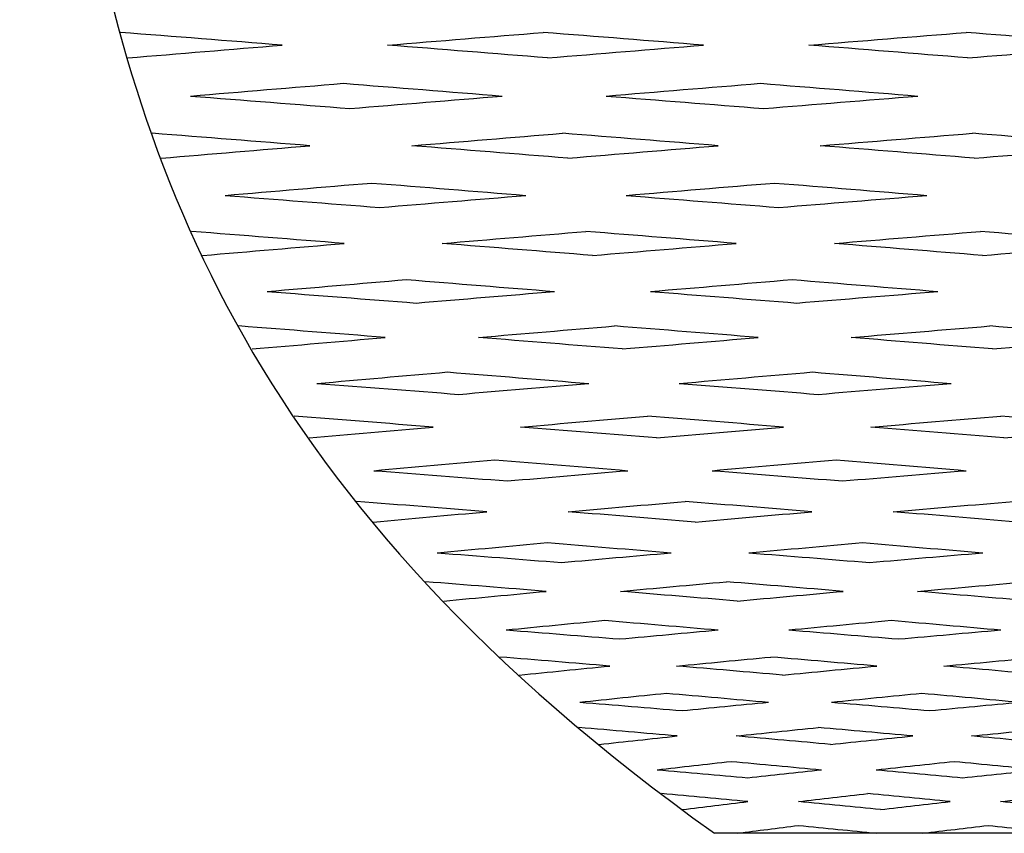
# Model space of a CAD drawing. Units: inches. Extents: x 0 to 842, y 234 to 361.
# Drawn here: x 281 to 320, y 234 to 266 of the extents above; entities that cross this region are included whole.
import ezdxf

# ---------------------------------------------------------------- set-up
doc = ezdxf.new("R2010")
doc.units = ezdxf.units.IN
doc.header["$MEASUREMENT"] = 0
doc.layers.add('DEFAULT', color=7, linetype='Continuous')

# ---------------------------------------------------------------- blocks, each defined once
blk = doc.blocks.new('block 1738')
at = {"layer": 'DEFAULT', "color": 7, "lineweight": 25}
blk.add_open_spline([(322.705, 235.223), (321.712, 235.326), (320.699, 235.429), (319.666, 235.533), (320.603, 235.636), (321.561, 235.739), (322.54, 235.842)], degree=3, knots=[0, 0, 0, 0, 1, 1, 1, 2, 2, 2, 2], dxfattribs=at)
blk = doc.blocks.new('block 1739')
at = {"layer": 'DEFAULT', "color": 7, "lineweight": 25}
blk.add_open_spline([(314.986, 235.223), (315.868, 235.326), (316.771, 235.429), (317.695, 235.533), (316.647, 235.636), (315.579, 235.739), (314.49, 235.842)], degree=3, knots=[0, 0, 0, 0, 1, 1, 1, 2, 2, 2, 2], dxfattribs=at)
blk = doc.blocks.new('block 1740')
at = {"layer": 'DEFAULT', "color": 7, "lineweight": 25}
blk.add_open_spline([(314.815, 236.771), (315.959, 236.668), (317.082, 236.565), (318.185, 236.462), (319.177, 236.565), (320.19, 236.668), (321.224, 236.771)], degree=3, knots=[0, 0, 0, 0, 1, 1, 1, 2, 2, 2, 2], dxfattribs=at)
blk = doc.blocks.new('block 1741')
at = {"layer": 'DEFAULT', "color": 7, "lineweight": 25}
blk.add_open_spline([(316.632, 234.295), (317.459, 234.398), (318.307, 234.501), (319.176, 234.604), (320.154, 234.501), (321.112, 234.398), (322.05, 234.295)], degree=3, knots=[0, 0, 0, 0, 1, 1, 1, 2, 2, 2, 2], dxfattribs=at)
blk = doc.blocks.new('block 1742')
at = {"layer": 'DEFAULT', "color": 7, "lineweight": 25}
blk.add_open_spline([(314.986, 235.223), (313.938, 235.326), (312.87, 235.429), (311.782, 235.533), (312.664, 235.636), (313.567, 235.739), (314.49, 235.842)], degree=3, knots=[0, 0, 0, 0, 1, 1, 1, 2, 2, 2, 2], dxfattribs=at)
blk = doc.blocks.new('block 1743')
at = {"layer": 'DEFAULT', "color": 7, "lineweight": 25}
blk.add_open_spline([(307.267, 235.223), (308.094, 235.326), (308.942, 235.429), (309.81, 235.533), (308.708, 235.636), (307.585, 235.739), (306.441, 235.842)], degree=3, knots=[0, 0, 0, 0, 1, 1, 1, 2, 2, 2, 2], dxfattribs=at)
blk = doc.blocks.new('block 1744')
at = {"layer": 'DEFAULT', "color": 7, "lineweight": 25}
blk.add_open_spline([(306.27, 236.771), (307.469, 236.668), (308.647, 236.565), (309.805, 236.462), (310.742, 236.565), (311.7, 236.668), (312.679, 236.771)], degree=3, knots=[0, 0, 0, 0, 1, 1, 1, 2, 2, 2, 2], dxfattribs=at)
blk = doc.blocks.new('block 1745')
at = {"layer": 'DEFAULT', "color": 7, "lineweight": 25}
blk.add_open_spline([(309.409, 234.295), (310.181, 234.398), (310.974, 234.501), (311.787, 234.604), (312.821, 234.501), (313.834, 234.398), (314.826, 234.295)], degree=3, knots=[0, 0, 0, 0, 1, 1, 1, 2, 2, 2, 2], dxfattribs=at)
blk = doc.blocks.new('block 1758')
at = {"layer": 'DEFAULT', "color": 7, "lineweight": 25}
blk.add_open_spline([(322.054, 237.761), (320.9, 237.871), (319.726, 237.981), (318.532, 238.091), (319.633, 238.201), (320.754, 238.311), (321.895, 238.421)], degree=3, knots=[0, 0, 0, 0, 1, 1, 1, 2, 2, 2, 2], dxfattribs=at)
blk = doc.blocks.new('block 1759')
at = {"layer": 'DEFAULT', "color": 7, "lineweight": 25}
blk.add_open_spline([(313.033, 237.761), (314.081, 237.871), (315.149, 237.981), (316.237, 238.091), (315.03, 238.201), (313.803, 238.311), (312.556, 238.421)], degree=3, knots=[0, 0, 0, 0, 1, 1, 1, 2, 2, 2, 2], dxfattribs=at)
blk = doc.blocks.new('block 1760')
at = {"layer": 'DEFAULT', "color": 7, "lineweight": 25}
blk.add_open_spline([(313.069, 239.411), (314.369, 239.301), (315.648, 239.19), (316.908, 239.08), (318.062, 239.19), (319.236, 239.301), (320.43, 239.411)], degree=3, knots=[0, 0, 0, 0, 1, 1, 1, 2, 2, 2, 2], dxfattribs=at)
blk = doc.blocks.new('block 1761')
at = {"layer": 'DEFAULT', "color": 7, "lineweight": 25}
blk.add_open_spline([(314.815, 236.771), (315.81, 236.881), (316.826, 236.991), (317.861, 237.101), (319.002, 236.991), (320.123, 236.881), (321.224, 236.771)], degree=3, knots=[0, 0, 0, 0, 1, 1, 1, 2, 2, 2, 2], dxfattribs=at)
blk = doc.blocks.new('block 1762')
at = {"layer": 'DEFAULT', "color": 7, "lineweight": 25}
blk.add_open_spline([(313.033, 237.761), (311.826, 237.871), (310.599, 237.981), (309.352, 238.091), (310.4, 238.201), (311.468, 238.311), (312.556, 238.421)], degree=3, knots=[0, 0, 0, 0, 1, 1, 1, 2, 2, 2, 2], dxfattribs=at)
blk = doc.blocks.new('block 1763')
at = {"layer": 'DEFAULT', "color": 7, "lineweight": 25}
blk.add_open_spline([(304.012, 237.761), (305.007, 237.871), (306.022, 237.981), (307.057, 238.091), (305.797, 238.201), (304.517, 238.311), (303.218, 238.421)], degree=3, knots=[0, 0, 0, 0, 1, 1, 1, 2, 2, 2, 2], dxfattribs=at)
blk = doc.blocks.new('block 1764')
at = {"layer": 'DEFAULT', "color": 7, "lineweight": 25}
blk.add_open_spline([(303.254, 239.411), (304.607, 239.301), (305.939, 239.19), (307.252, 239.08), (308.353, 239.19), (309.474, 239.301), (310.615, 239.411)], degree=3, knots=[0, 0, 0, 0, 1, 1, 1, 2, 2, 2, 2], dxfattribs=at)
blk = doc.blocks.new('block 1765')
at = {"layer": 'DEFAULT', "color": 7, "lineweight": 25}
blk.add_open_spline([(306.27, 236.771), (307.213, 236.881), (308.175, 236.991), (309.157, 237.101), (310.351, 236.991), (311.525, 236.881), (312.679, 236.771)], degree=3, knots=[0, 0, 0, 0, 1, 1, 1, 2, 2, 2, 2], dxfattribs=at)
blk = doc.blocks.new('block 1778')
at = {"layer": 'DEFAULT', "color": 7, "lineweight": 25}
blk.add_open_spline([(321.431, 240.467), (320.122, 240.584), (318.795, 240.702), (317.448, 240.819), (318.707, 240.936), (319.984, 241.054), (321.28, 241.171)], degree=3, knots=[0, 0, 0, 0, 1, 1, 1, 2, 2, 2, 2], dxfattribs=at)
blk = doc.blocks.new('block 1779')
at = {"layer": 'DEFAULT', "color": 7, "lineweight": 25}
blk.add_open_spline([(311.163, 240.467), (312.371, 240.584), (313.598, 240.702), (314.844, 240.819), (313.485, 240.936), (312.107, 241.054), (310.711, 241.171)], degree=3, knots=[0, 0, 0, 0, 1, 1, 1, 2, 2, 2, 2], dxfattribs=at)
blk = doc.blocks.new('block 1780')
at = {"layer": 'DEFAULT', "color": 7, "lineweight": 25}
blk.add_open_spline([(311.409, 242.228), (312.856, 242.11), (314.284, 241.993), (315.693, 241.875), (317.002, 241.993), (318.329, 242.11), (319.676, 242.228)], degree=3, knots=[0, 0, 0, 0, 1, 1, 1, 2, 2, 2, 2], dxfattribs=at)
blk = doc.blocks.new('block 1781')
at = {"layer": 'DEFAULT', "color": 7, "lineweight": 25}
blk.add_open_spline([(313.069, 239.411), (314.227, 239.528), (315.403, 239.645), (316.599, 239.762), (317.895, 239.645), (319.172, 239.528), (320.43, 239.411)], degree=3, knots=[0, 0, 0, 0, 1, 1, 1, 2, 2, 2, 2], dxfattribs=at)
blk = doc.blocks.new('block 1782')
at = {"layer": 'DEFAULT', "color": 7, "lineweight": 25}
blk.add_open_spline([(311.163, 240.467), (309.804, 240.584), (308.427, 240.702), (307.03, 240.819), (308.238, 240.936), (309.465, 241.054), (310.711, 241.171)], degree=3, knots=[0, 0, 0, 0, 1, 1, 1, 2, 2, 2, 2], dxfattribs=at)
blk = doc.blocks.new('block 1783')
at = {"layer": 'DEFAULT', "color": 7, "lineweight": 25}
blk.add_open_spline([(300.896, 240.467), (302.053, 240.584), (303.23, 240.702), (304.425, 240.819), (303.016, 240.936), (301.588, 241.054), (300.141, 241.171)], degree=3, knots=[0, 0, 0, 0, 1, 1, 1, 2, 2, 2, 2], dxfattribs=at)
blk = doc.blocks.new('block 1784')
at = {"layer": 'DEFAULT', "color": 7, "lineweight": 25}
blk.add_open_spline([(300.388, 242.228), (301.885, 242.11), (303.363, 241.993), (304.822, 241.875), (306.081, 241.993), (307.358, 242.11), (308.654, 242.228)], degree=3, knots=[0, 0, 0, 0, 1, 1, 1, 2, 2, 2, 2], dxfattribs=at)
blk = doc.blocks.new('block 1785')
at = {"layer": 'DEFAULT', "color": 7, "lineweight": 25}
blk.add_open_spline([(303.254, 239.411), (304.362, 239.528), (305.488, 239.645), (306.633, 239.762), (307.979, 239.645), (309.307, 239.528), (310.615, 239.411)], degree=3, knots=[0, 0, 0, 0, 1, 1, 1, 2, 2, 2, 2], dxfattribs=at)
blk = doc.blocks.new('block 1798')
at = {"layer": 'DEFAULT', "color": 7, "lineweight": 25}
blk.add_open_spline([(320.841, 243.355), (319.387, 243.481), (317.915, 243.606), (316.425, 243.731), (317.833, 243.857), (319.257, 243.982), (320.7, 244.107)], degree=3, knots=[0, 0, 0, 0, 1, 1, 1, 2, 2, 2, 2], dxfattribs=at)
blk = doc.blocks.new('block 1799')
at = {"layer": 'DEFAULT', "color": 7, "lineweight": 25}
blk.add_open_spline([(309.395, 243.355), (310.755, 243.481), (312.133, 243.606), (313.528, 243.731), (312.027, 243.857), (310.508, 243.982), (308.971, 244.107)], degree=3, knots=[0, 0, 0, 0, 1, 1, 1, 2, 2, 2, 2], dxfattribs=at)
blk = doc.blocks.new('block 1800')
at = {"layer": 'DEFAULT', "color": 7, "lineweight": 25}
blk.add_open_spline([(309.854, 245.235), (311.438, 245.11), (313.004, 244.984), (314.553, 244.859), (316.007, 244.984), (317.479, 245.11), (318.969, 245.235)], degree=3, knots=[0, 0, 0, 0, 1, 1, 1, 2, 2, 2, 2], dxfattribs=at)
blk = doc.blocks.new('block 1801')
at = {"layer": 'DEFAULT', "color": 7, "lineweight": 25}
blk.add_open_spline([(311.409, 242.228), (312.722, 242.353), (314.053, 242.478), (315.401, 242.604), (316.843, 242.478), (318.268, 242.353), (319.676, 242.228)], degree=3, knots=[0, 0, 0, 0, 1, 1, 1, 2, 2, 2, 2], dxfattribs=at)
blk = doc.blocks.new('block 1802')
at = {"layer": 'DEFAULT', "color": 7, "lineweight": 25}
blk.add_open_spline([(309.395, 243.355), (307.894, 243.481), (306.374, 243.606), (304.838, 243.731), (306.198, 243.857), (307.576, 243.982), (308.971, 244.107)], degree=3, knots=[0, 0, 0, 0, 1, 1, 1, 2, 2, 2, 2], dxfattribs=at)
blk = doc.blocks.new('block 1803')
at = {"layer": 'DEFAULT', "color": 7, "lineweight": 25}
blk.add_open_spline([(297.949, 243.355), (299.262, 243.481), (300.593, 243.606), (301.941, 243.731), (300.392, 243.857), (298.826, 243.982), (297.242, 244.107)], degree=3, knots=[0, 0, 0, 0, 1, 1, 1, 2, 2, 2, 2], dxfattribs=at)
blk = doc.blocks.new('block 1804')
at = {"layer": 'DEFAULT', "color": 7, "lineweight": 25}
blk.add_open_spline([(297.701, 245.235), (299.332, 245.11), (300.945, 244.984), (302.541, 244.859), (303.948, 244.984), (305.373, 245.11), (306.816, 245.235)], degree=3, knots=[0, 0, 0, 0, 1, 1, 1, 2, 2, 2, 2], dxfattribs=at)
blk = doc.blocks.new('block 1805')
at = {"layer": 'DEFAULT', "color": 7, "lineweight": 25}
blk.add_open_spline([(300.388, 242.228), (301.653, 242.353), (302.937, 242.478), (304.238, 242.604), (305.727, 242.478), (307.199, 242.353), (308.654, 242.228)], degree=3, knots=[0, 0, 0, 0, 1, 1, 1, 2, 2, 2, 2], dxfattribs=at)
blk = doc.blocks.new('block 1818')
at = {"layer": 'DEFAULT', "color": 7, "lineweight": 25}
blk.add_open_spline([(320.293, 246.437), (318.703, 246.571), (317.097, 246.704), (315.475, 246.838), (317.021, 246.971), (318.584, 247.105), (320.163, 247.238)], degree=3, knots=[0, 0, 0, 0, 1, 1, 1, 2, 2, 2, 2], dxfattribs=at)
blk = doc.blocks.new('block 1819')
at = {"layer": 'DEFAULT', "color": 7, "lineweight": 25}
blk.add_open_spline([(307.749, 246.437), (309.252, 246.571), (310.771, 246.704), (312.307, 246.838), (310.674, 246.971), (309.025, 247.105), (307.359, 247.238)], degree=3, knots=[0, 0, 0, 0, 1, 1, 1, 2, 2, 2, 2], dxfattribs=at)
blk = doc.blocks.new('block 1820')
at = {"layer": 'DEFAULT', "color": 7, "lineweight": 25}
blk.add_open_spline([(308.423, 248.44), (310.132, 248.307), (311.824, 248.173), (313.501, 248.04), (315.09, 248.173), (316.696, 248.307), (318.318, 248.44)], degree=3, knots=[0, 0, 0, 0, 1, 1, 1, 2, 2, 2, 2], dxfattribs=at)
blk = doc.blocks.new('block 1821')
at = {"layer": 'DEFAULT', "color": 7, "lineweight": 25}
blk.add_open_spline([(309.854, 245.235), (311.313, 245.369), (312.789, 245.502), (314.281, 245.636), (315.86, 245.502), (317.422, 245.369), (318.969, 245.235)], degree=3, knots=[0, 0, 0, 0, 1, 1, 1, 2, 2, 2, 2], dxfattribs=at)
blk = doc.blocks.new('block 1822')
at = {"layer": 'DEFAULT', "color": 7, "lineweight": 25}
blk.add_open_spline([(307.749, 246.437), (306.116, 246.571), (304.467, 246.704), (302.802, 246.838), (304.305, 246.971), (305.824, 247.105), (307.359, 247.238)], degree=3, knots=[0, 0, 0, 0, 1, 1, 1, 2, 2, 2, 2], dxfattribs=at)
blk = doc.blocks.new('block 1823')
at = {"layer": 'DEFAULT', "color": 7, "lineweight": 25}
blk.add_open_spline([(295.206, 246.437), (296.666, 246.571), (298.141, 246.704), (299.633, 246.838), (297.957, 246.971), (296.264, 247.105), (294.556, 247.238)], degree=3, knots=[0, 0, 0, 0, 1, 1, 1, 2, 2, 2, 2], dxfattribs=at)
blk = doc.blocks.new('block 1824')
at = {"layer": 'DEFAULT', "color": 7, "lineweight": 25}
blk.add_open_spline([(295.229, 248.44), (296.981, 248.307), (298.717, 248.173), (300.437, 248.04), (301.983, 248.173), (303.546, 248.307), (305.124, 248.44)], degree=3, knots=[0, 0, 0, 0, 1, 1, 1, 2, 2, 2, 2], dxfattribs=at)
blk = doc.blocks.new('block 1825')
at = {"layer": 'DEFAULT', "color": 7, "lineweight": 25}
blk.add_open_spline([(297.701, 245.235), (299.117, 245.369), (300.549, 245.502), (301.998, 245.636), (303.62, 245.502), (305.226, 245.369), (306.816, 245.235)], degree=3, knots=[0, 0, 0, 0, 1, 1, 1, 2, 2, 2, 2], dxfattribs=at)
blk = doc.blocks.new('block 1835')
at = {"layer": 'DEFAULT', "color": 7, "lineweight": 25}
blk.add_open_spline([(319.792, 249.716), (321.466, 249.857), (323.154, 249.999), (324.857, 250.141), (323.144, 250.283), (321.417, 250.424), (319.675, 250.566)], degree=3, knots=[0, 0, 0, 0, 1, 1, 1, 2, 2, 2, 2], dxfattribs=at)
blk = doc.blocks.new('block 1838')
at = {"layer": 'DEFAULT', "color": 7, "lineweight": 25}
blk.add_open_spline([(319.792, 249.716), (318.08, 249.857), (316.352, 249.999), (314.611, 250.141), (316.284, 250.283), (317.972, 250.424), (319.675, 250.566)], degree=3, knots=[0, 0, 0, 0, 1, 1, 1, 2, 2, 2, 2], dxfattribs=at)
blk = doc.blocks.new('block 1839')
at = {"layer": 'DEFAULT', "color": 7, "lineweight": 25}
blk.add_open_spline([(306.248, 249.716), (307.882, 249.857), (309.531, 249.999), (311.195, 250.141), (309.444, 250.283), (307.678, 250.424), (305.897, 250.566)], degree=3, knots=[0, 0, 0, 0, 1, 1, 1, 2, 2, 2, 2], dxfattribs=at)
blk = doc.blocks.new('block 1840')
at = {"layer": 'DEFAULT', "color": 7, "lineweight": 25}
blk.add_open_spline([(307.137, 251.842), (308.957, 251.7), (310.762, 251.558), (312.552, 251.417), (314.265, 251.558), (315.992, 251.7), (317.734, 251.842)], degree=3, knots=[0, 0, 0, 0, 1, 1, 1, 2, 2, 2, 2], dxfattribs=at)
blk = doc.blocks.new('block 1841')
at = {"layer": 'DEFAULT', "color": 7, "lineweight": 25}
blk.add_open_spline([(308.423, 248.44), (310.019, 248.582), (311.629, 248.724), (313.254, 248.865), (314.956, 248.724), (316.645, 248.582), (318.318, 248.44)], degree=3, knots=[0, 0, 0, 0, 1, 1, 1, 2, 2, 2, 2], dxfattribs=at)
blk = doc.blocks.new('block 1842')
at = {"layer": 'DEFAULT', "color": 7, "lineweight": 25}
blk.add_open_spline([(306.248, 249.716), (304.496, 249.857), (302.73, 249.999), (300.949, 250.141), (302.584, 250.283), (304.233, 250.424), (305.897, 250.566)], degree=3, knots=[0, 0, 0, 0, 1, 1, 1, 2, 2, 2, 2], dxfattribs=at)
blk = doc.blocks.new('block 1843')
at = {"layer": 'DEFAULT', "color": 7, "lineweight": 25}
blk.add_open_spline([(292.703, 249.716), (294.299, 249.857), (295.909, 249.999), (297.534, 250.141), (295.743, 250.283), (293.938, 250.424), (292.119, 250.566)], degree=3, knots=[0, 0, 0, 0, 1, 1, 1, 2, 2, 2, 2], dxfattribs=at)
blk = doc.blocks.new('block 1844')
at = {"layer": 'DEFAULT', "color": 7, "lineweight": 25}
blk.add_open_spline([(293.008, 251.842), (294.867, 251.7), (296.711, 251.558), (298.54, 251.417), (300.214, 251.558), (301.902, 251.7), (303.605, 251.842)], degree=3, knots=[0, 0, 0, 0, 1, 1, 1, 2, 2, 2, 2], dxfattribs=at)
blk = doc.blocks.new('block 1845')
at = {"layer": 'DEFAULT', "color": 7, "lineweight": 25}
blk.add_open_spline([(295.229, 248.44), (296.786, 248.582), (298.357, 248.724), (299.943, 248.865), (301.685, 248.724), (303.412, 248.582), (305.124, 248.44)], degree=3, knots=[0, 0, 0, 0, 1, 1, 1, 2, 2, 2, 2], dxfattribs=at)
blk = doc.blocks.new('block 1855')
at = {"layer": 'DEFAULT', "color": 7, "lineweight": 25}
blk.add_open_spline([(319.347, 253.187), (321.134, 253.336), (322.934, 253.486), (324.747, 253.635), (322.926, 253.785), (321.091, 253.934), (319.244, 254.084)], degree=3, knots=[0, 0, 0, 0, 1, 1, 1, 2, 2, 2, 2], dxfattribs=at)
blk = doc.blocks.new('block 1858')
at = {"layer": 'DEFAULT', "color": 7, "lineweight": 25}
blk.add_open_spline([(319.347, 253.187), (317.525, 253.336), (315.691, 253.486), (313.844, 253.635), (315.631, 253.785), (317.431, 253.934), (319.244, 254.084)], degree=3, knots=[0, 0, 0, 0, 1, 1, 1, 2, 2, 2, 2], dxfattribs=at)
blk = doc.blocks.new('block 1859')
at = {"layer": 'DEFAULT', "color": 7, "lineweight": 25}
blk.add_open_spline([(304.911, 253.187), (306.664, 253.336), (308.431, 253.486), (310.209, 253.635), (308.354, 253.785), (306.486, 253.934), (304.604, 254.084)], degree=3, knots=[0, 0, 0, 0, 1, 1, 1, 2, 2, 2, 2], dxfattribs=at)
blk = doc.blocks.new('block 1860')
at = {"layer": 'DEFAULT', "color": 7, "lineweight": 25}
blk.add_open_spline([(306.013, 255.429), (307.928, 255.279), (309.831, 255.13), (311.72, 254.98), (313.542, 255.13), (315.376, 255.279), (317.223, 255.429)], degree=3, knots=[0, 0, 0, 0, 1, 1, 1, 2, 2, 2, 2], dxfattribs=at)
blk = doc.blocks.new('block 1861')
at = {"layer": 'DEFAULT', "color": 7, "lineweight": 25}
blk.add_open_spline([(307.137, 251.842), (308.856, 251.991), (310.588, 252.141), (312.333, 252.29), (314.146, 252.141), (315.946, 251.991), (317.734, 251.842)], degree=3, knots=[0, 0, 0, 0, 1, 1, 1, 2, 2, 2, 2], dxfattribs=at)
blk = doc.blocks.new('block 1862')
at = {"layer": 'DEFAULT', "color": 7, "lineweight": 25}
blk.add_open_spline([(304.911, 253.187), (303.056, 253.336), (301.187, 253.486), (299.306, 253.635), (301.059, 253.785), (302.826, 253.934), (304.604, 254.084)], degree=3, knots=[0, 0, 0, 0, 1, 1, 1, 2, 2, 2, 2], dxfattribs=at)
blk = doc.blocks.new('block 1863')
at = {"layer": 'DEFAULT', "color": 7, "lineweight": 25}
blk.add_open_spline([(290.476, 253.187), (292.195, 253.336), (293.927, 253.486), (295.672, 253.635), (293.782, 253.785), (291.88, 253.934), (289.965, 254.084)], degree=3, knots=[0, 0, 0, 0, 1, 1, 1, 2, 2, 2, 2], dxfattribs=at)
blk = doc.blocks.new('block 1864')
at = {"layer": 'DEFAULT', "color": 7, "lineweight": 25}
blk.add_open_spline([(291.067, 255.429), (293.016, 255.279), (294.952, 255.13), (296.876, 254.98), (298.664, 255.13), (300.464, 255.279), (302.277, 255.429)], degree=3, knots=[0, 0, 0, 0, 1, 1, 1, 2, 2, 2, 2], dxfattribs=at)
blk = doc.blocks.new('block 1865')
at = {"layer": 'DEFAULT', "color": 7, "lineweight": 25}
blk.add_open_spline([(293.008, 251.842), (294.693, 251.991), (296.391, 252.141), (298.102, 252.29), (299.949, 252.141), (301.783, 251.991), (303.605, 251.842)], degree=3, knots=[0, 0, 0, 0, 1, 1, 1, 2, 2, 2, 2], dxfattribs=at)
blk = doc.blocks.new('block 1875')
at = {"layer": 'DEFAULT', "color": 7, "lineweight": 25}
blk.add_open_spline([(318.961, 256.834), (320.848, 256.99), (322.745, 257.146), (324.653, 257.303), (322.738, 257.459), (320.812, 257.615), (318.875, 257.771)], degree=3, knots=[0, 0, 0, 0, 1, 1, 1, 2, 2, 2, 2], dxfattribs=at)
blk = doc.blocks.new('block 1878')
at = {"layer": 'DEFAULT', "color": 7, "lineweight": 25}
blk.add_open_spline([(318.961, 256.834), (317.046, 256.99), (315.12, 257.146), (313.184, 257.303), (315.07, 257.459), (316.967, 257.615), (318.875, 257.771)], degree=3, knots=[0, 0, 0, 0, 1, 1, 1, 2, 2, 2, 2], dxfattribs=at)
blk = doc.blocks.new('block 1879')
at = {"layer": 'DEFAULT', "color": 7, "lineweight": 25}
blk.add_open_spline([(303.756, 256.834), (305.613, 256.99), (307.482, 257.146), (309.36, 257.303), (307.417, 257.459), (305.462, 257.615), (303.496, 257.771)], degree=3, knots=[0, 0, 0, 0, 1, 1, 1, 2, 2, 2, 2], dxfattribs=at)
blk = doc.blocks.new('block 1880')
at = {"layer": 'DEFAULT', "color": 7, "lineweight": 25}
blk.add_open_spline([(305.062, 259.177), (307.056, 259.02), (309.04, 258.864), (311.013, 258.708), (312.928, 258.864), (314.854, 259.02), (316.791, 259.177)], degree=3, knots=[0, 0, 0, 0, 1, 1, 1, 2, 2, 2, 2], dxfattribs=at)
blk = doc.blocks.new('block 1881')
at = {"layer": 'DEFAULT', "color": 7, "lineweight": 25}
blk.add_open_spline([(306.013, 255.429), (307.842, 255.585), (309.681, 255.741), (311.532, 255.897), (313.439, 255.741), (315.337, 255.585), (317.223, 255.429)], degree=3, knots=[0, 0, 0, 0, 1, 1, 1, 2, 2, 2, 2], dxfattribs=at)
blk = doc.blocks.new('block 1882')
at = {"layer": 'DEFAULT', "color": 7, "lineweight": 25}
blk.add_open_spline([(303.756, 256.834), (301.812, 256.99), (299.857, 257.146), (297.891, 257.303), (299.749, 257.459), (301.617, 257.615), (303.496, 257.771)], degree=3, knots=[0, 0, 0, 0, 1, 1, 1, 2, 2, 2, 2], dxfattribs=at)
blk = doc.blocks.new('block 1883')
at = {"layer": 'DEFAULT', "color": 7, "lineweight": 25}
blk.add_open_spline([(288.55, 256.834), (290.379, 256.99), (292.218, 257.146), (294.068, 257.303), (292.096, 257.459), (290.112, 257.615), (288.118, 257.771)], degree=3, knots=[0, 0, 0, 0, 1, 1, 1, 2, 2, 2, 2], dxfattribs=at)
blk = doc.blocks.new('block 1884')
at = {"layer": 'DEFAULT', "color": 7, "lineweight": 25}
blk.add_open_spline([(289.424, 259.177), (291.447, 259.02), (293.46, 258.864), (295.461, 258.708), (297.348, 258.864), (299.245, 259.02), (301.152, 259.177)], degree=3, knots=[0, 0, 0, 0, 1, 1, 1, 2, 2, 2, 2], dxfattribs=at)
blk = doc.blocks.new('block 1885')
at = {"layer": 'DEFAULT', "color": 7, "lineweight": 25}
blk.add_open_spline([(291.067, 255.429), (292.867, 255.585), (294.677, 255.741), (296.499, 255.897), (298.435, 255.741), (300.362, 255.585), (302.277, 255.429)], degree=3, knots=[0, 0, 0, 0, 1, 1, 1, 2, 2, 2, 2], dxfattribs=at)
blk = doc.blocks.new('block 1895')
at = {"layer": 'DEFAULT', "color": 7, "lineweight": 25}
blk.add_open_spline([(318.639, 260.631), (320.609, 260.792), (322.587, 260.954), (324.574, 261.115), (322.581, 261.277), (320.579, 261.438), (318.568, 261.6)], degree=3, knots=[0, 0, 0, 0, 1, 1, 1, 2, 2, 2, 2], dxfattribs=at)
blk = doc.blocks.new('block 1898')
at = {"layer": 'DEFAULT', "color": 7, "lineweight": 25}
blk.add_open_spline([(318.639, 260.631), (316.646, 260.792), (314.644, 260.954), (312.633, 261.115), (314.603, 261.277), (316.581, 261.438), (318.568, 261.6)], degree=3, knots=[0, 0, 0, 0, 1, 1, 1, 2, 2, 2, 2], dxfattribs=at)
blk = doc.blocks.new('block 1899')
at = {"layer": 'DEFAULT', "color": 7, "lineweight": 25}
blk.add_open_spline([(302.788, 260.631), (304.734, 260.792), (306.689, 260.954), (308.653, 261.115), (306.636, 261.277), (304.61, 261.438), (302.576, 261.6)], degree=3, knots=[0, 0, 0, 0, 1, 1, 1, 2, 2, 2, 2], dxfattribs=at)
blk = doc.blocks.new('block 1900')
at = {"layer": 'DEFAULT', "color": 7, "lineweight": 25}
blk.add_open_spline([(304.283, 263.054), (306.341, 262.892), (308.39, 262.731), (310.43, 262.569), (312.423, 262.731), (314.425, 262.892), (316.436, 263.054)], degree=3, knots=[0, 0, 0, 0, 1, 1, 1, 2, 2, 2, 2], dxfattribs=at)
blk = doc.blocks.new('block 1901')
at = {"layer": 'DEFAULT', "color": 7, "lineweight": 25}
blk.add_open_spline([(305.062, 259.177), (306.984, 259.338), (308.915, 259.5), (310.855, 259.661), (312.843, 259.5), (314.821, 259.338), (316.791, 259.177)], degree=3, knots=[0, 0, 0, 0, 1, 1, 1, 2, 2, 2, 2], dxfattribs=at)
blk = doc.blocks.new('block 1902')
at = {"layer": 'DEFAULT', "color": 7, "lineweight": 25}
blk.add_open_spline([(302.788, 260.631), (300.772, 260.792), (298.746, 260.954), (296.711, 261.115), (298.657, 261.277), (300.612, 261.438), (302.576, 261.6)], degree=3, knots=[0, 0, 0, 0, 1, 1, 1, 2, 2, 2, 2], dxfattribs=at)
blk = doc.blocks.new('block 1903')
at = {"layer": 'DEFAULT', "color": 7, "lineweight": 25}
blk.add_open_spline([(286.938, 260.631), (288.86, 260.792), (290.791, 260.954), (292.731, 261.115), (290.691, 261.277), (288.642, 261.438), (286.583, 261.6)], degree=3, knots=[0, 0, 0, 0, 1, 1, 1, 2, 2, 2, 2], dxfattribs=at)
blk = doc.blocks.new('block 1904')
at = {"layer": 'DEFAULT', "color": 7, "lineweight": 25}
blk.add_open_spline([(288.077, 263.054), (290.159, 262.892), (292.232, 262.731), (294.296, 262.569), (296.266, 262.731), (298.244, 262.892), (300.231, 263.054)], degree=3, knots=[0, 0, 0, 0, 1, 1, 1, 2, 2, 2, 2], dxfattribs=at)
blk = doc.blocks.new('block 1905')
at = {"layer": 'DEFAULT', "color": 7, "lineweight": 25}
blk.add_open_spline([(289.424, 259.177), (291.323, 259.338), (293.23, 259.5), (295.146, 259.661), (297.157, 259.5), (299.159, 259.338), (301.152, 259.177)], degree=3, knots=[0, 0, 0, 0, 1, 1, 1, 2, 2, 2, 2], dxfattribs=at)
blk = doc.blocks.new('block 1915')
at = {"layer": 'DEFAULT', "color": 7, "lineweight": 25}
blk.add_open_spline([(318.377, 264.543), (320.415, 264.708), (322.459, 264.874), (324.51, 265.039), (322.454, 265.204), (320.391, 265.37), (318.32, 265.535)], degree=3, knots=[0, 0, 0, 0, 1, 1, 1, 2, 2, 2, 2], dxfattribs=at)
blk = doc.blocks.new('block 1918')
at = {"layer": 'DEFAULT', "color": 7, "lineweight": 25}
blk.add_open_spline([(318.377, 264.543), (316.321, 264.708), (314.258, 264.874), (312.187, 265.039), (314.225, 265.204), (316.269, 265.37), (318.32, 265.535)], degree=3, knots=[0, 0, 0, 0, 1, 1, 1, 2, 2, 2, 2], dxfattribs=at)
blk = doc.blocks.new('block 1919')
at = {"layer": 'DEFAULT', "color": 7, "lineweight": 25}
blk.add_open_spline([(302.002, 264.543), (304.021, 264.708), (306.047, 264.874), (308.079, 265.039), (306.004, 265.204), (303.922, 265.37), (301.833, 265.535)], degree=3, knots=[0, 0, 0, 0, 1, 1, 1, 2, 2, 2, 2], dxfattribs=at)
blk = doc.blocks.new('block 1921')
at = {"layer": 'DEFAULT', "color": 7, "lineweight": 25}
blk.add_open_spline([(304.283, 263.054), (306.282, 263.219), (308.289, 263.385), (310.303, 263.55), (312.354, 263.385), (314.399, 263.219), (316.436, 263.054)], degree=3, knots=[0, 0, 0, 0, 1, 1, 1, 2, 2, 2, 2], dxfattribs=at)
blk = doc.blocks.new('block 1922')
at = {"layer": 'DEFAULT', "color": 7, "lineweight": 25}
blk.add_open_spline([(302.002, 264.543), (299.927, 264.708), (297.845, 264.874), (295.756, 265.039), (297.775, 265.204), (299.8, 265.37), (301.833, 265.535)], degree=3, knots=[0, 0, 0, 0, 1, 1, 1, 2, 2, 2, 2], dxfattribs=at)
blk = doc.blocks.new('block 1923')
at = {"layer": 'DEFAULT', "color": 7, "lineweight": 25}
blk.add_open_spline([(285.628, 264.543), (287.628, 264.708), (289.634, 264.874), (291.649, 265.039), (289.554, 265.204), (287.454, 265.37), (285.346, 265.535)], degree=3, knots=[0, 0, 0, 0, 1, 1, 1, 2, 2, 2, 2], dxfattribs=at)
blk = doc.blocks.new('block 1925')
at = {"layer": 'DEFAULT', "color": 7, "lineweight": 25}
blk.add_open_spline([(288.077, 263.054), (290.058, 263.219), (292.046, 263.385), (294.041, 263.55), (296.112, 263.385), (298.175, 263.219), (300.231, 263.054)], degree=3, knots=[0, 0, 0, 0, 1, 1, 1, 2, 2, 2, 2], dxfattribs=at)
blk = doc.blocks.new('block 2207')
at = {"layer": 'DEFAULT', "color": 7, "lineweight": 25}
blk.add_lwpolyline([(344.623, 234.295), (308.506, 234.295)], dxfattribs=at)
blk = doc.blocks.new('block 2209')
at = {"layer": 'DEFAULT', "color": 7, "lineweight": 25}
blk.add_open_spline([(281.417, 324.588), (281.417, 298.79), (281.417, 285.891), (283.675, 272.992), (285.932, 260.093), (290.447, 247.194), (308.506, 234.295)], degree=3, knots=[0, 0, 0, 0, 1, 1, 1, 2, 2, 2, 2], dxfattribs=at)

msp = doc.modelspace()

# ---------------------------------------------------------------- block references
at = {"layer": 'DEFAULT'}
for name in ['block 2209', 'block 1923', 'block 1922', 'block 1919', 'block 1918', 'block 1915', 'block 1925', 'block 1921', 'block 1904', 'block 1900', 'block 1903', 'block 1902', 'block 1899', 'block 1898', 'block 1895', 'block 1905', 'block 1901', 'block 1884', 'block 1880', 'block 1883', 'block 1882', 'block 1879', 'block 1878', 'block 1875', 'block 1885', 'block 1881', 'block 1864', 'block 1860', 'block 1863', 'block 1862', 'block 1859', 'block 1858', 'block 1855', 'block 1865', 'block 1861', 'block 1844', 'block 1840', 'block 1843', 'block 1842', 'block 1839', 'block 1838', 'block 1835', 'block 1845', 'block 1841', 'block 1824', 'block 1820', 'block 1823', 'block 1822', 'block 1819', 'block 1818', 'block 1825', 'block 1821', 'block 1804', 'block 1800', 'block 1803', 'block 1802', 'block 1799', 'block 1798', 'block 1805', 'block 1801', 'block 1784', 'block 1780', 'block 1783', 'block 1782', 'block 1779', 'block 1778', 'block 1785', 'block 1781', 'block 1764', 'block 1760', 'block 1763', 'block 1762', 'block 1759', 'block 1758', 'block 1765', 'block 1761', 'block 1744', 'block 1740', 'block 1743', 'block 1742', 'block 1739', 'block 1738', 'block 1745', 'block 1741', 'block 2207']:
    msp.add_blockref(name, (0, 0), dxfattribs=at)

doc.saveas('drawing.dxf')
